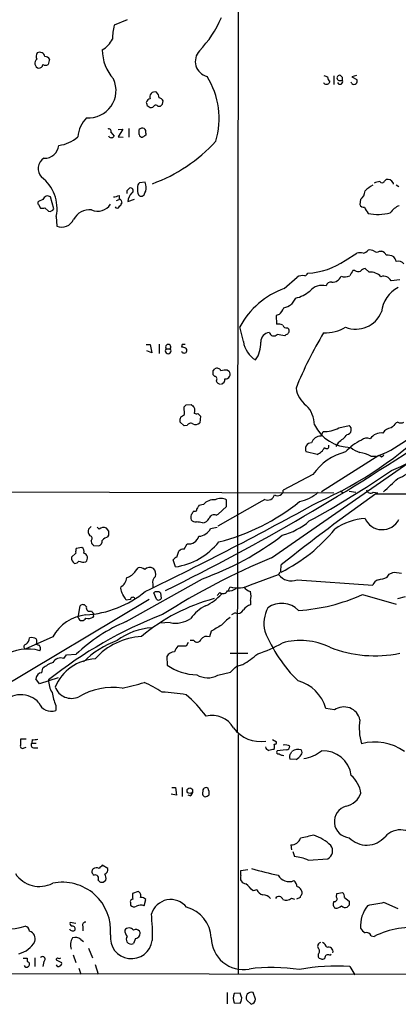
# Model space of a CAD drawing. Extents: x 2 to 1050, y 14 to 889.
# Drawn here: x 101 to 164, y 64 to 227 of the extents above; entities that cross this region are included whole.
import ezdxf

# ---------------------------------------------------------------- set-up
doc = ezdxf.new("R2010")
doc.units = 0
doc.header["$MEASUREMENT"] = 0
doc.layers.add('MAIN', color=5, linetype='CONTINUOUS')

msp = doc.modelspace()

# ---------------------------------------------------------------- linework, layer by layer
at = {"layer": 'MAIN'}
for p, q in [((137.4987, 354.7533), (137.16, 109.1353)), ((118.9567, 227.1606), (116.7553, 226.2293)), ((106.0873, 220.6413), (105.8333, 219.71)), ((153.162, 217.8473), (153.162, 216.408)), ((154.6013, 217.5933), (154.2627, 217.932)), ((154.2627, 217.0853), (154.6013, 217.0853)), ((156.8873, 217.932), (156.1253, 217.678)), ((156.1253, 217.678), (156.972, 217.2546)), ((156.1253, 216.5773), (156.0407, 216.8313)), ((122.2587, 212.9366), (122.7667, 212.598)), ((124.0367, 212.852), (124.46, 212.852)), ((124.7987, 213.1906), (124.8833, 213.6986)), ((117.4327, 208.9573), (118.1947, 209.042)), ((118.1947, 209.042), (117.4327, 207.772)), ((119.2107, 209.1266), (119.2107, 207.6873)), ((116.2473, 208.534), (116.7553, 207.8566)), ((117.4327, 207.772), (118.2793, 207.6873)), ((122.0047, 208.3646), (122.0047, 208.026)), ((118.9567, 198.882), (119.2953, 199.2206)), ((121.92, 200.2366), (120.9887, 200.152)), ((122.0047, 199.8133), (121.92, 200.2366)), ((161.544, 200.406), (161.798, 200.66)), ((162.9833, 200.152), (162.9833, 199.898)), ((163.9147, 199.4746), (163.4913, 199.7286)), ((106.7647, 195.834), (106.2567, 197.7813)), ((117.602, 198.0353), (117.602, 197.358)), ((119.0413, 197.0193), (120.142, 197.4426)), ((104.9867, 197.358), (104.2247, 197.0193)), ((104.2247, 196.5113), (104.5633, 195.9186)), ((105.3253, 196.0033), (105.918, 195.4106)), ((117.1787, 197.1886), (117.602, 197.358)), ((117.9407, 197.1886), (118.0253, 196.7653)), ((157.5647, 197.358), (157.48, 196.5113)), ((107.188, 194.564), (107.2727, 192.9553)), ((155.0247, 187.2826), (156.972, 188.468)), ((160.6973, 188.8066), (161.1207, 188.8066)), ((144.9493, 182.626), (147.066, 184.4886)), ((156.6333, 185.5893), (156.2947, 185.5893)), ((159.004, 185.3353), (158.3267, 185.928)), ((164.084, 184.0653), (162.6447, 183.896)), ((146.812, 181.0173), (146.1347, 180.0013)), ((144.1027, 178.308), (143.5947, 178.1386)), ((143.5947, 178.1386), (143.6793, 176.6993)), ((138.176, 173.8206), (137.5833, 176.276)), ((145.288, 175.006), (145.034, 174.752)), ((145.4573, 176.1066), (145.7113, 175.8526)), ((122.0893, 173.3126), (122.7667, 173.3126)), ((122.7667, 173.3126), (123.0207, 171.958)), ((124.206, 173.3973), (124.206, 171.8733)), ((128.016, 173.3126), (127.9313, 172.974)), ((123.0207, 171.958), (122.174, 172.2966)), ((125.3913, 172.6353), (126.0687, 172.6353)), ((133.1807, 168.9946), (133.4347, 169.3333)), ((133.4347, 168.0633), (133.1807, 168.3173)), ((135.5513, 169.0793), (135.8053, 168.91)), ((128.6933, 163.322), (129.54, 163.4066)), ((127.762, 161.29), (128.4393, 161.7133)), ((128.4393, 161.7133), (128.3547, 162.9833)), ((130.6407, 161.8826), (131.064, 161.4593)), ((128.3547, 159.8506), (127.6773, 160.528)), ((128.8627, 159.9353), (128.3547, 159.8506)), ((131.064, 161.4593), (130.9793, 160.3586)), ((154.0087, 159.512), (155.702, 159.9353)), ((163.7453, 160.4433), (163.4913, 160.3586)), ((151.0453, 158.1573), (151.384, 158.9193)), ((153.924, 157.1413), (153.5007, 156.464)), ((150.368, 155.1093), (148.59, 155.5326)), ((142.8327, 138.0066), (166.116, 154.178)), ((160.6127, 154.94), (151.13, 148.9286)), ((159.258, 154.8553), (160.1893, 154.8553)), ((161.036, 154.686), (160.6973, 154.94)), ((149.6907, 151.8073), (144.78, 149.1826)), ((56.896, 149.0133), (153.162, 148.7593)), ((154.2627, 149.098), (154.686, 148.7593)), ((155.702, 149.0133), (156.8027, 148.844)), ((159.6813, 148.844), (160.4433, 148.7593)), ((160.1047, 148.59), (247.4807, 148.7593)), ((141.224, 147.4046), (133.9427, 143.256)), ((135.382, 146.4733), (135.382, 147.574)), ((141.732, 147.6586), (141.224, 147.4046)), ((130.048, 145.7113), (129.8787, 145.6266)), ((131.572, 146.812), (130.81, 146.6426)), ((134.0273, 145.2033), (135.382, 146.4733)), ((133.6887, 145.034), (134.0273, 145.2033)), ((112.9453, 143.1713), (112.522, 142.748)), ((114.3, 142.748), (113.9613, 143.0866)), ((115.9087, 142.4093), (115.4853, 142.9173)), ((132.7573, 142.8326), (133.858, 143.0866)), ((112.9453, 140.8006), (113.03, 140.3773)), ((115.7393, 141.478), (115.9087, 141.732)), ((110.4053, 138.7686), (109.728, 138.0913)), ((111.4213, 139.7), (110.49, 139.5306)), ((113.3687, 140.0386), (114.2153, 139.954)), ((127.1693, 138.0913), (127.508, 139.1073)), ((128.3547, 139.446), (128.8627, 140.2926)), ((111.76, 137.2446), (112.0987, 137.3293)), ((126.9153, 136.4826), (126.5767, 137.668)), ((120.3113, 135.8053), (120.7347, 136.3133)), ((144.3567, 135.7206), (144.4413, 136.8213)), ((163.1527, 135.636), (164.338, 135.4666)), ((118.7873, 127.4233), (131.4027, 134.5353)), ((139.3613, 133.5193), (144.018, 135.2126)), ((147.066, 134.366), (159.5967, 133.4346)), ((161.9673, 134.7893), (162.306, 135.2973)), ((123.19, 133.604), (123.19, 133.096)), ((123.7827, 131.1486), (123.3593, 132.1646)), ((124.46, 132.1646), (124.5447, 131.2333)), ((134.2813, 132.2493), (133.858, 131.7413)), ((135.636, 132.5033), (135.9747, 133.1806)), ((122.5973, 131.064), (83.7353, 107.8653)), ((119.4647, 131.064), (118.7873, 130.9793)), ((139.3613, 130.8946), (139.3613, 130.2173)), ((157.9033, 131.9106), (163.4913, 130.302)), ((163.7453, 131.2333), (165.0153, 131.572)), ((110.8287, 128.1006), (111.1673, 130.048)), ((113.03, 129.2013), (113.1993, 128.8626)), ((136.8213, 128.8626), (136.2287, 128.524)), ((126.0687, 127.254), (124.2907, 127.1693)), ((132.842, 125.8146), (132.588, 124.8833)), ((106.5953, 124.8833), (102.0233, 122.8513)), ((129.9633, 124.2906), (129.3707, 124.2906)), ((103.886, 123.698), (104.3093, 123.5286)), ((128.6933, 123.3593), (127.3387, 123.3593)), ((129.032, 123.952), (128.6933, 123.3593)), ((108.458, 121.3273), (108.8813, 121.92)), ((108.8813, 121.92), (110.49, 122.0046)), ((125.476, 121.666), (125.5607, 120.2266)), ((135.9747, 122.174), (138.938, 122.174)), ((104.8173, 118.9566), (104.9867, 119.7186)), ((137.0753, 120.0573), (138.0913, 120.3113)), ((104.394, 117.094), (103.8013, 117.9406)), ((107.5267, 118.11), (104.394, 117.094)), ((133.9427, 118.5333), (136.0593, 119.0413)), ((107.1033, 113.538), (107.1033, 112.6913)), ((153.2467, 112.776), (151.8073, 113.03)), ((102.1927, 107.95), (101.2613, 107.95)), ((103.2087, 107.8653), (103.124, 107.2726)), ((137.3293, 108.712), (137.3293, 69.0033)), ((143.002, 107.8653), (143.6793, 107.5266)), ((101.854, 106.5106), (102.1927, 106.5953)), ((103.124, 107.2726), (103.886, 107.2726)), ((103.5473, 106.5106), (104.14, 106.5106)), ((145.288, 106.172), (143.764, 106.0026)), ((146.8967, 104.5633), (145.8807, 104.648)), ((146.05, 105.5793), (146.2193, 105.918)), ((126.3227, 99.9066), (126.9153, 99.9066)), ((126.9153, 99.9066), (127.0847, 98.6366)), ((128.016, 99.9066), (128.016, 98.4673)), ((131.4873, 99.568), (131.4027, 98.806)), ((132.334, 99.822), (131.9953, 99.9066)), ((127.0847, 98.6366), (126.238, 98.806)), ((129.3707, 98.552), (129.032, 98.6366)), ((146.05, 90.424), (146.1347, 89.5773)), ((146.3887, 89.3233), (146.6427, 88.4766)), ((148.9287, 87.884), (152.146, 88.138)), ((115.7393, 86.5293), (114.808, 87.0373)), ((137.7527, 86.1906), (138.938, 86.36)), ((137.7527, 85.344), (137.7527, 86.1906)), ((114.1307, 84.582), (114.3847, 84.328)), ((114.9773, 84.2433), (115.4007, 84.582)), ((120.7347, 82.7193), (119.8033, 82.3806)), ((140.3773, 82.9733), (139.7847, 82.804)), ((146.1347, 81.6186), (146.6427, 81.4493)), ((147.574, 81.7033), (146.9813, 81.4493)), ((153.5853, 81.788), (153.67, 82.3806)), ((153.67, 82.3806), (154.6013, 82.55)), ((154.94, 81.7033), (155.702, 81.1106)), ((119.4647, 80.8566), (119.4647, 80.4333)), ((121.7507, 80.3486), (122.0047, 81.3646)), ((155.702, 80.4333), (155.3633, 80.0946)), ((163.83, 79.8406), (161.4593, 80.8566)), ((110.4053, 77.3853), (109.474, 77.5546)), ((111.5907, 76.962), (111.5907, 76.2)), ((159.3427, 75.3533), (159.8507, 75.2686)), ((111.252, 74.7606), (111.6753, 74.422)), ((120.3113, 74.93), (119.9727, 74.0833)), ((109.982, 72.2206), (110.4053, 70.9506)), ((112.522, 73.3213), (113.1993, 71.7126)), ((150.5373, 72.3053), (150.5373, 71.882)), ((152.4847, 72.136), (152.7387, 72.3053)), ((101.6847, 71.628), (102.362, 71.628)), ((103.632, 71.7126), (103.632, 70.2733)), ((105.156, 71.12), (104.9867, 70.2733)), ((107.188, 71.374), (108.0347, 70.9506)), ((113.6227, 70.612), (114.1307, 69.0033)), ((155.7867, 70.2733), (156.6333, 68.9186)), ((253.9153, 68.834), (56.9807, 69.088)), ((110.9133, 70.0193), (111.252, 69.0033)), ((135.4667, 65.9553), (135.4667, 64.0926)), ((137.668, 65.8706), (136.652, 65.786)), ((137.8373, 65.3626), (137.668, 65.8706)), ((140.208, 64.8546), (139.7847, 65.9553)), ((136.652, 64.262), (137.668, 64.1773)), ((138.7687, 64.6853), (139.446, 64.008))]:
    msp.add_line(p, q, dxfattribs=at)
msp.add_circle((129.3097, 99.3988), 0.4671, dxfattribs=at)
for centre, radius, start, end in [((117.3684, 234.8999), 18.6942, 316.348999, 336.679268), ((130.6518, 223.5281), 14.1566, 169.000024, 178.319326), ((112.5782, 225.9842), 4.4222, 300.280032, 332.515361), ((122.1152, 222.2132), 7.3074, 180.375579, 221.834809), ((132.7812, 220.2548), 2.5672, 137.293638, 256.105571), ((104.5045, 219.9603), 0.8653, 128.091027, 256.962702), ((104.8953, 221.0758), 1.0216, 145.30662, 205.170378), ((104.4681, 220.8848), 0.8759, 11.846207, 118.118662), ((105.2831, 220.0912), 0.9743, 34.373448, 87.517599), ((104.253, 219.8651), 0.7499, 274.305534, 348.063729), ((105.41, 220.7254), 1.1001, 247.369719, 292.630281), ((112.5419, 215.4366), 4.5461, 265.475828, 24.741955), ((121.1715, 210.8185), 13.0027, 342.968382, 32.279468), ((151.494, 216.8904), 0.9587, 47.151439, 86.453861), ((152.0266, 216.9353), 0.4627, 253.088454, 8.112591), ((152.8096, 217.5794), 0.6637, 178.800038, 240.69303), ((154.1175, 217.5087), 0.4475, 71.067051, 288.928796), ((154.178, 216.916), 0.4545, 201.80141, 21.801409), ((27.6013, 217.3393), 127.0003, 359.885409, 0.114591), ((156.4895, 216.9899), 0.5503, 228.565314, 28.749218), ((151.7892, 216.8011), 0.3252, 189.650652, 288.429377), ((122.823, 213.2895), 0.7499, 94.305534, 168.063729), ((123.4864, 214.3922), 0.8025, 68.332496, 206.248927), ((123.1606, 214.2934), 1.049, 355.253595, 53.626063), ((124.1275, 213.3965), 0.8139, 21.787031, 84.465227), ((249.1739, 255.5406), 133.8752, 198.327138, 198.556321), ((122.8513, 213.2755), 0.6828, 262.88227, 330.239505), ((123.698, 212.5978), 0.4234, 36.888839, 126.859073), ((39.9669, 297.7088), 119.7487, 314.87695, 315.106099), ((116.1282, 207.1951), 5.415, 136.761494, 173.884271), ((115.8875, 208.6822), 0.3891, 337.613458, 112.386542), ((121.4544, 208.4068), 0.7785, 67.625871, 134.994796), ((-90.7459, 208.534), 211.6503, 359.885382, 0.114591), ((121.3698, 208.5763), 0.6693, 341.559637, 55.310261), ((107.0348, 211.716), 5.4142, 276.112422, 313.242718), ((116.3108, 208.1318), 0.5228, 201.371954, 328.237414), ((121.461, 208.2639), 0.5777, 195.388205, 273.542927), ((206.4179, 80.8683), 152.6259, 123.578058, 123.807262), ((105.2933, 206.5392), 2.3272, 266.617781, 354.906768), ((114.0647, 224.845), 26.4551, 289.982551, 317.610928), ((106.2377, 202.4749), 2.0498, 121.851606, 222.758053), ((100.8606, 195.903), 6.4675, 348.051389, 53.223122), ((162.0732, 199.6653), 1.0321, 28.13682, 105.464975), ((119.507, 198.8396), 0.4359, 299.058435, 119.058434), ((122.8103, 199.0091), 2.1805, 172.192822, 204.063605), ((121.6358, 199.402), 0.9906, 130.787625, 185.602387), ((120.7249, 199.2854), 1.3844, 323.328758, 22.415478), ((162.0409, 195.0639), 5.2663, 117.653548, 134.852291), ((160.8972, 198.0644), 2.2598, 92.922039, 117.586725), ((161.1372, 200.5955), 0.4487, 217.666685, 335.022443), ((105.7628, 197.1464), 0.8044, 52.120019, 164.749254), ((116.1202, 201.6342), 3.892, 278.131352, 292.378774), ((-8.0432, 198.628), 127.0002, 359.885409, 0.114591), ((121.3324, 196.8201), 2.2997, 134.563093, 175.030907), ((121.2669, 198.4707), 0.5686, 218.079128, 358.780482), ((156.3217, 198.9374), 2.0099, 308.203019, 356.002936), ((104.5632, 196.7653), 0.4232, 143.116564, 216.883436), ((104.7747, 197.4868), 1.5824, 262.322568, 290.362373), ((106.0874, 196.1302), 0.7393, 256.753267, 336.379055), ((114.0655, 197.9157), 2.4778, 245.297696, 327.819123), ((117.2634, 196.2573), 0.349, 194.040224, 345.955794), ((117.729, 197.1887), 0.2116, 359.972935, 126.875312), ((116.9254, 197.1033), 1.1507, 306.016391, 342.917772), ((158.0827, 196.6988), 0.6312, 197.280921, 284.617437), ((161.9561, 197.5738), 4.0003, 201.803537, 218.712151), ((165.3121, 193.0818), 3.5146, 111.933398, 143.81873), ((112.7266, 192.6898), 2.9902, 84.176537, 152.813683), ((160.4783, 202.7162), 7.8189, 257.865425, 284.797645), ((108.0771, 195.0099), 2.2065, 248.619074, 334.384933), ((157.48, 186.9851), 1.5675, 71.089977, 108.910023), ((157.5739, 190.1178), 1.701, 284.090163, 317.835524), ((159.1309, 187.6208), 1.3872, 58.741564, 102.329), ((160.274, 189.2511), 0.6138, 226.399434, 313.600566), ((160.8243, 187.8329), 1.0178, 16.930557, 73.069443), ((162.0518, 186.0964), 2.0487, 60.26275, 97.116344), ((161.8659, 186.7089), 1.675, 13.971531, 44.136456), ((148.2302, 197.0407), 11.8906, 272.95897, 304.849238), ((163.7875, 185.8853), 1.2632, 39.568638, 103.561008), ((148.0256, 182.9927), 1.7772, 79.941409, 122.679633), ((148.2196, 185.3987), 0.6663, 280.06028, 339.560694), ((152.8066, 185.3181), 1.6762, 270.570854, 336.807693), ((154.9703, 186.3458), 1.7991, 249.73991, 296.986629), ((367.7339, 58.155), 246.8725, 148.922651, 149.151814), ((157.1688, 186.3144), 0.9014, 233.553434, 296.053368), ((158.7319, 184.3014), 1.6763, 103.988163, 134.129898), ((159.205, 182.9798), 2.3641, 42.380474, 94.87736), ((161.417, 183.282), 1.3727, 26.570651, 109.831551), ((151.2231, 180.4316), 2.7018, 75.665957, 139.043096), ((152.654, 182.8799), 0.7807, 77.475173, 167.466416), ((166.1188, 178.2293), 5.1075, 116.623246, 174.359506), ((149.5925, 169.7926), 13.6475, 109.890423, 151.636746), ((145.4575, 186.6899), 5.8321, 283.429588, 309.698275), ((143.6682, 183.6295), 4.3872, 285.826461, 304.208402), ((141.3792, 181.0077), 3.8348, 315.251444, 335.354987), ((156.7811, 180.4748), 4.5983, 248.679879, 337.718004), ((143.9757, 175.3449), 1.3865, 58.733619, 102.344134), ((145.298, 176.7173), 0.6311, 197.263584, 284.619728), ((142.6553, 173.7521), 1.6006, 95.783609, 180.576303), ((143.2102, 175.4797), 0.7288, 190.682435, 319.457546), ((143.1696, 168.732), 6.3021, 72.792195, 84.58794), ((145.1288, 175.6147), 0.6292, 284.656887, 22.215695), ((204.5169, 143.0209), 62.0763, 148.711602, 158.158296), ((151.6336, 182.197), 6.9389, 268.638274, 300.059406), ((125.73, 172.9091), 0.4355, 321.048445, 218.951555), ((170.62, 342.2392), 174.5653, 255.845177, 256.07436), ((128.27, 46.3127), 127.0002, 89.885409, 90.114591), ((142.4602, 174.4754), 4.334, 188.689876, 238.690259), ((136.1822, 173.5255), 4.877, 325.635118, 2.473734), ((125.73, 172.2967), 0.4789, 135.008459, 44.991541), ((128.2276, 172.2543), 0.2993, 188.124688, 278.143638), ((128.4394, 172.2965), 0.3785, 243.414641, 333.448488), ((128.1855, 172.339), 0.6292, 340.338213, 47.731211), ((-36.1192, 168.656), 169.3002, 359.885375, 0.114591), ((133.7734, 168.656), 0.7573, 26.561667, 116.568435), ((133.3641, 167.6164), 0.4524, 315.850821, 81.022765), ((135.2125, 166.2885), 2.8113, 83.078227, 105.722555), ((135.2008, 168.4168), 0.7802, 264.646003, 39.210348), ((134.4445, 167.6034), 0.8139, 201.787031, 264.465227), ((134.3792, 167.5334), 0.7563, 281.910115, 8.102248), ((151.0393, 166.6154), 4.1726, 186.873967, 234.055915), ((43.8365, 247.8151), 119.7487, 314.893901, 315.12305), ((256.7939, 290.1525), 179.6053, 224.885409, 225.114592), ((145.2255, 159.9267), 4.7202, 1.132607, 44.537359), ((128.8197, 162.433), 1.3136, 339.236183, 20.759739), ((130.4715, 162.8148), 0.9474, 243.448472, 280.287538), ((153.4756, 172.9736), 19.3946, 291.592014, 325.727691), ((129.2455, 160.7394), 1.5824, 159.637627, 187.677432), ((129.4422, 159.6448), 0.6483, 57.133605, 153.375657), ((130.2597, 161.1628), 1.0791, 244.43462, 311.822252), ((155.9723, 163.0336), 6.739, 206.56353, 269.861416), ((125.3011, 204.8318), 62.8826, 293.660874, 314.770441), ((155.2061, 159.2459), 0.8492, 280.6669, 54.271737), ((374.7178, -51.7145), 299.3186, 134.885408, 135.114592), ((164.2533, 161.9244), 1.5658, 251.068631, 288.931369), ((-38.7849, 465.6041), 371.2489, 296.231485, 304.254513), ((151.5108, 164.4655), 5.5476, 268.690303, 296.760426), ((149.5643, 163.5327), 7.7367, 304.29867, 318.550594), ((161.0244, 156.3979), 2.2829, 83.318901, 144.178737), ((162.699, 157.9181), 1.5948, 91.951163, 152.062761), ((147.013, 191.6325), 42.1848, 291.873467, 310.053954), ((149.4705, 156.0406), 1.0165, 91.905397, 209.982578), ((151.0665, 156.4005), 1.7569, 90.691377, 158.072023), ((151.9767, 156.464), 0.3786, 206.571817, 26.565051), ((160.8465, 150.5426), 7.6036, 114.163633, 138.984485), ((158.6654, 156.4073), 1.4206, 69.051676, 130.967008), ((157.4286, 146.3557), 9.4654, 104.183495, 144.83407), ((149.399, 157.4205), 2.5061, 292.746488, 333.304078), ((158.2899, 158.701), 3.3523, 225.876236, 256.019303), ((155.7862, 147.4036), 8.2208, 65.018854, 78.109691), ((160.7399, 155.4054), 0.778, 292.371723, 337.628278), ((70.3593, 287.427), 163.5288, 298.78325, 304.392197), ((153.4402, 173.6483), 24.7643, 294.59036, 302.397658), ((-387.7917, 742.6812), 808.7805, 312.7659779, 312.99516), ((143.8486, 149.2015), 0.9316, 236.959888, 358.837512), ((372.5812, -150.5107), 366.8889, 125.389396, 128.449366), ((146.2123, 153.684), 6.4909, 281.346287, 311.783816), ((159.2579, 149.3857), 0.6875, 189.917215, 308.011661), ((-126.9508, 648.1378), 572.6281, 295.760579, 298.985413), ((133.2126, 145.4886), 2.1078, 81.633481, 141.108405), ((134.4506, 146.0496), 1.7864, 58.5753, 121.421963), ((125.397, 174.7827), 35.2458, 284.315622, 308.814851), ((142.2019, 148.7457), 1.1843, 246.62354, 344.067231), ((256.6977, 60.7054), 152.6259, 146.192738, 146.421942), ((130.1468, 146.0358), 0.3392, 253.066164, 16.933836), ((257.6521, 61.706), 152.6537, 146.192759, 146.421922), ((130.5141, 144.6953), 1.0621, 156.512404, 203.487596), ((130.2898, 144.9188), 0.9902, 220.782042, 275.615598), ((130.3869, 140.8011), 3.1322, 71.076245, 90.003659), ((131.2834, 145.1122), 1.3535, 275.056838, 334.334263), ((133.3077, 144.2861), 0.8394, 63.004506, 163.393593), ((141.7929, 152.498), 11.1286, 284.667096, 311.02755), ((159.1669, 134.259), 10.3013, 94.678375, 124.50583), ((161.1602, 145.7457), 3.0849, 203.289801, 333.238097), ((113.5665, 142.4094), 1.098, 162.038641, 223.952068), ((115.0408, 141.7952), 1.2069, 68.389884, 127.864991), ((-53.4412, 142.0707), 169.3502, 359.885409, 0.114558), ((130.6073, 144.0014), 2.4472, 274.751198, 331.470263), ((132.3568, 159.8539), 27.0655, 296.518757, 320.800795), ((112.649, 141.1816), 0.4827, 307.87186, 74.745922), ((197.8993, 224.9079), 119.7841, 224.885442, 225.114558), ((113.8565, 140.8366), 0.9527, 292.123029, 2.929976), ((116.6568, 139.0083), 2.6346, 110.380163, 134.566345), ((125.2143, 147.7497), 11.3948, 278.585141, 321.339249), ((129.0534, 142.1281), 1.8454, 264.068513, 342.155142), ((115.3709, 179.6767), 47.9037, 289.552305, 307.617481), ((112.3514, 138.938), 1.9535, 162.340474, 184.974823), ((110.9917, 139.0165), 0.8073, 342.117164, 57.849422), ((111.4975, 137.9473), 0.8622, 314.210541, 72.275328), ((128.2578, 138.4605), 0.9902, 84.384402, 139.217958), ((110.6137, 137.8992), 0.9063, 167.762623, 245.371886), ((110.3206, 137.7526), 0.6826, 262.88019, 330.261365), ((153.6818, 348.9801), 215.8457, 258.571561, 258.80077), ((190.2077, 25.0959), 122.4468, 112.761916, 122.288525), ((127.5086, 136.9899), 1.1525, 107.122101, 143.958372), ((118.2461, 137.0144), 2.3931, 285.161675, 329.652568), ((121.0733, 135.269), 1.0978, 46.044444, 107.964578), ((122.6703, 135.1638), 1.2244, 60.419961, 132.997698), ((122.259, 135.2551), 1.4069, 344.283399, 43.784678), ((144.9488, 134.9589), 0.9648, 127.859358, 164.753736), ((78.0492, 347.1546), 227.9972, 291.687985, 291.917154), ((116.9796, 134.8655), 1.8992, 297.481177, 355.140154), ((124.1639, 133.9849), 1.0458, 121.769019, 201.360861), ((146.0962, 136.7847), 2.6058, 217.106483, 291.848771), ((160.8525, 133.1103), 1.297, 104.489474, 165.520185), ((159.7484, 139.6755), 5.3664, 278.353117, 294.423543), ((110.979, 145.6784), 17.1909, 273.734506, 309.526912), ((119.3378, 132.9689), 1.4968, 171.869356, 208.73449), ((-199.0936, -58.8857), 370.2661, 30.849173, 31.078356), ((123.698, 131.9952), 0.3787, 63.44848, 153.428183), ((124.0366, 131.8046), 0.5558, 40.373177, 107.734068), ((134.8081, 132.9173), 0.8507, 231.739884, 330.879981), ((135.6965, 134.6683), 2.1699, 266.163091, 306.614827), ((137.2573, 137.456), 4.4636, 253.301002, 298.122623), ((139.9542, 134.4508), 2.1169, 216.871522, 253.735248), ((136.1438, 131.6566), 3.3065, 346.676134, 13.323866), ((119.8688, 131.0447), 0.4046, 27.787564, 177.265605), ((141.419, 101.0814), 31.2129, 104.981955, 130.068148), ((124.1379, 131.4228), 0.4488, 217.666685, 335.022443), ((128.8004, 136.9825), 7.6001, 294.15745, 318.989033), ((145.5618, 159.0259), 29.7918, 273.383344, 294.472605), ((111.6151, 129.6023), 0.6318, 25.932378, 135.134662), ((112.7509, 129.7202), 0.5893, 164.407189, 298.274411), ((135.4127, 123.5031), 7.4229, 118.150038, 143.376178), ((137.2446, 129.7941), 1.0232, 245.561607, 335.549094), ((140.0393, 128.0152), 2.3041, 107.112967, 143.967142), ((146.9312, 127.1169), 5.3598, 151.074559, 194.06217), ((144.5315, 126.5157), 3.9307, 44.812409, 125.660529), ((151.0378, 61.0293), 72.4945, 111.21976, 128.49083), ((112.8496, 121.409), 7.1545, 96.024557, 150.947574), ((128.8249, 102.9914), 26.4134, 112.334816, 133.959533), ((111.4762, 128.2465), 0.6638, 192.69828, 339.68136), ((112.5449, 129.1261), 1.1964, 248.102548, 308.153461), ((113.1994, 128.651), 0.2116, 323.124688, 90.027077), ((113.157, 128.397), 0.2469, 300.959776, 30.959776), ((126.9577, 131.6142), 4.4499, 258.475935, 304.143599), ((140.3374, 121.7053), 7.7416, 124.300747, 138.544147), ((123.7697, 115.4815), 10.9514, 93.921681, 126.44957), ((387.6995, -297.0204), 493.7021, 120.849673, 121.078846), ((164.1154, 134.8636), 24.1433, 202.012145, 225.640198), ((101.3712, 124.858), 1.4214, 305.305731, 354.185525), ((103.1576, 123.4721), 1.2965, 55.817188, 106.687815), ((103.0391, 124.1213), 0.9468, 333.443068, 26.556932), ((122.7674, 109.4728), 15.807, 110.37761, 134.565047), ((121.9916, 113.7644), 11.2233, 93.393291, 138.216974), ((130.5078, 124.7125), 0.6888, 217.769932, 338.49669), ((132.1223, 123.8081), 1.1717, 66.581178, 146.194652), ((147.6581, 113.187), 11.1066, 64.241982, 105.924988), ((102.4629, 115.7421), 7.1454, 73.613808, 123.999196), ((102.3198, 123.2323), 0.4828, 105.265529, 232.109403), ((103.9284, 122.9783), 0.6693, 325.303222, 55.310261), ((126.9195, 120.6994), 1.7373, 95.731596, 146.192848), ((129.2157, 121.5105), 2.6346, 135.433655, 159.619837), ((134.0152, 142.5521), 21.4799, 287.702509, 299.556064), ((159.9827, 142.0714), 20.3157, 248.341459, 281.646828), ((107.9744, 119.7573), 1.6428, 72.879834, 147.084767), ((114.071, 113.5956), 7.6601, 93.355085, 157.021507), ((127.9453, 136.9073), 19.4517, 301.439619, 310.378227), ((109.5149, 113.7528), 7.4897, 112.943048, 127.19946), ((130.4792, 126.9419), 8.3239, 233.779763, 269.945622), ((-117.4326, 373.5493), 359.2109, 314.885397, 315.11458), ((104.9018, 117.8561), 1.1037, 94.390743, 175.609257), ((109.8294, 117.7252), 3.9117, 179.32474, 211.960823), ((132.2804, 121.5844), 3.4745, 238.622496, 298.582428), ((145.5459, 111.3406), 6.4853, 15.099528, 74.900472), ((109.6976, 117.5528), 2.848, 199.844229, 295.268475), ((116.6566, 104.9718), 11.5367, 82.762624, 119.85644), ((111.4417, 150.063), 34.3008, 281.21005, 287.490442), ((111.431, 94.8049), 24.7929, 57.604633, 65.402809), ((101.3311, 111.3625), 3.9526, 41.108198, 142.073018), ((117.9141, 117.706), 11.5864, 190.198075, 201.083666), ((121.0828, 62.6881), 53.1753, 81.771521, 86.084378), ((114.3918, 98.725), 21.9042, 36.519124, 49.238547), ((106.358, 114.7599), 2.1988, 201.296243, 289.813685), ((154.8345, 110.5799), 2.7099, 12.518717, 125.867267), ((132.9689, 107.7051), 4.1701, 30.356523, 103.501398), ((166.2326, 109.7282), 8.8701, 170.662985, 196.64121), ((141.0428, 113.0942), 5.5497, 216.25023, 278.898988), ((355.2611, 107.442), 254.0003, 179.885409, 180.114592), ((103.4628, 110.234), 2.3823, 263.877066, 286.514952), ((101.6, 106.7816), 0.3714, 155.774365, 313.145356), ((103.488, 106.9763), 0.4694, 140.854032, 277.256717), ((142.5785, 106.849), 0.7803, 192.508101, 257.475971), ((185.1615, -105.5221), 215.8849, 101.192759, 101.421922), ((143.3548, 107.4278), 0.3392, 253.066164, 16.933836), ((142.2817, 106.68), 1.0623, 336.511757, 23.483296), ((145.1522, 105.692), 1.2966, 55.816016, 106.682314), ((145.3021, 106.7506), 0.5788, 268.604026, 1.386077), ((147.2752, 104.2815), 1.9476, 76.092902, 122.830854), ((147.299, 105.7487), 0.6137, 316.379798, 43.613443), ((159.9199, 98.8805), 8.5903, 55.008799, 104.74173), ((143.9968, 105.7909), 0.3147, 137.717737, 289.667298), ((144.9496, 106.7652), 1.527, 236.315136, 266.812677), ((146.5781, 105.0023), 0.7822, 132.46635, 206.931928), ((145.3867, 107.0922), 2.9454, 300.841322, 323.138662), ((147.2688, 110.9199), 6.2521, 278.257112, 308.139984), ((151.4116, 101.3439), 4.6672, 7.320684, 93.459095), ((152.631, 98.1694), 5.0826, 9.123359, 47.866824), ((131.9276, 99.4578), 0.4539, 81.421795, 165.948448), ((130.2174, 98.9331), 2.2957, 354.706375, 22.780749), ((128.6926, 99.4839), 1.1525, 306.041628, 342.877899), ((132.1226, 99.1024), 0.7785, 202.378134, 247.605454), ((131.7624, 99.3564), 0.9759, 273.736746, 319.396795), ((154.5064, 100.1385), 3.3512, 281.840052, 339.690283), ((155.9264, 94.2802), 2.6804, 105.85731, 265.197481), ((146.0289, 92.1809), 1.757, 270.688077, 338.065973), ((275.7647, -458.5697), 564.814, 102.880218, 103.109391), ((147.5073, 84.9988), 7.4168, 46.058687, 71.505689), ((158.5875, 94.4203), 4.0284, 224.250717, 319.021199), ((164.1508, 89.5609), 3.3584, 24.094653, 138.67461), ((151.496, 89.4473), 1.4618, 296.402031, 37.606831), ((146.2478, 82.2477), 6.2414, 64.561954, 86.372415), ((113.8742, 85.5008), 1.1132, 67.510398, 122.019569), ((241.5539, -40.2166), 179.6053, 134.885409, 135.114591), ((114.9124, 86.3762), 0.841, 292.283418, 10.489492), ((151.0346, 123.1876), 38.421, 252.577395, 259.34885), ((104.3978, 88.3087), 4.7709, 213.397288, 297.426016), ((113.7295, 85.9967), 0.6317, 134.846083, 244.071813), ((113.6117, 84.861), 0.5893, 331.738759, 105.592811), ((114.0455, 84.8782), 1.3872, 347.671, 31.258436), ((138.6371, 84.9548), 0.9662, 156.247032, 267.757975), ((145.7537, 86.3947), 2.0609, 207.955229, 292.971887), ((108.2055, 76.2477), 7.9902, 354.793301, 101.625929), ((114.8079, 85.1732), 0.9452, 243.402419, 280.324365), ((-157.1454, -212.9658), 419.1029, 44.887835, 45.117008), ((145.598, 83.3823), 1.4713, 3.858111, 49.271992), ((146.8991, 82.4958), 0.9995, 338.32419, 80.38784), ((122.1771, 82.127), 2.3873, 173.902053, 196.491663), ((120.4385, 81.9997), 0.7782, 337.610654, 67.627074), ((121.2547, 80.7175), 0.9906, 40.787625, 95.602387), ((142.0209, 83.9126), 1.8931, 209.747509, 250.638536), ((141.4538, 80.599), 1.5288, 37.705699, 92.267992), ((144.0744, 81.2518), 0.631, 10.296726, 153.434949), ((145.2187, 82.6041), 1.3455, 247.107269, 312.906766), ((148.1242, 81.661), 0.5518, 122.463229, 175.603684), ((153.2565, 81.4721), 0.456, 258.039511, 43.853704), ((153.9542, 81.8), 0.9906, 354.397613, 49.212375), ((119.9068, 80.9884), 0.4613, 92.335786, 196.600508), ((120.089, 81.0468), 0.8753, 224.500098, 296.582615), ((121.1969, 79.0875), 1.3774, 66.29178, 121.331165), ((126.1481, 77.9991), 3.3626, 38.547779, 162.790414), ((127.3765, 74.8078), 5.4694, 2.166886, 75.15273), ((153.8244, 80.5992), 0.788, 147.205358, 238.783105), ((153.4211, 81.344), 1.4187, 269.794032, 315.442639), ((155.067, 80.8425), 0.8045, 217.875608, 291.61228), ((325.0519, 80.7719), 169.3502, 179.885409, 180.114558), ((163.0978, 76.914), 5.5407, 141.692579, 183.007461), ((287.1091, -596.746), 689.1539, 100.5051976, 100.7343724), ((95.5148, 75.7349), 27.6142, 357.626503, 6.777996), ((98.5306, 88.6386), 12.1878, 254.79807, 286.652955), ((101.904, 76.0884), 0.8817, 1.748301, 82.223713), ((109.8974, 77.3853), 0.456, 158.20559, 248.189256), ((109.855, 76.4963), 0.4827, 344.745922, 105.254078), ((112.0503, 77.1465), 0.4952, 84.390726, 201.872304), ((166.17, 62.5298), 14.2201, 82.348777, 116.384498), ((102.3621, 74.8454), 1.3386, 341.560991, 71.569112), ((109.8187, 76.6416), 0.4416, 193.488668, 269.221573), ((109.9821, 76.5386), 0.3786, 243.421413, 333.434949), ((110.3656, 73.7725), 1.3274, 48.105507, 110.657586), ((119.634, 75.057), 3.4939, 172.360168, 352.358543), ((119.253, 75.8191), 0.8571, 32.894679, 147.105321), ((119.9516, 76.2794), 1.4183, 179.789934, 225.454197), ((119.6809, 74.7332), 0.9006, 143.524537, 206.078517), ((120.393, 75.6739), 0.7414, 36.537595, 124.536784), ((120.2607, 75.7451), 0.8167, 273.552265, 26.954087), ((159.6384, 77.935), 2.4537, 212.315026, 237.684974), ((158.5737, 75.0852), 0.8145, 19.220322, 107.654085), ((99.9953, 76.4083), 4.1438, 284.135843, 331.357428), ((111.8095, 73.8052), 2.2625, 147.68807, 196.780258), ((119.5724, 74.8607), 0.8744, 216.770294, 297.244914), ((138.1836, 75.112), 5.3425, 181.044629, 279.956353), ((151.1215, 73.6176), 0.655, 104.210201, 206.893637), ((150.7211, 73.0956), 1.2934, 13.885827, 63.446835), ((152.3032, 72.7649), 0.7195, 343.396099, 116.988876), ((104.9232, 71.4798), 0.4286, 302.903922, 147.103339), ((150.1563, 72.8133), 0.635, 306.869898, 53.130102), ((151.2112, 72.2904), 0.788, 211.216895, 302.794642), ((152.1884, 71.6702), 0.552, 57.539156, 184.384376), ((102.2561, 70.6119), 0.4363, 202.833017, 309.102776), ((103.5906, 71.5012), 1.2351, 174.107542, 202.160618), ((102.3671, 70.6408), 0.4025, 294.075222, 78.592346), ((107.3997, 71.4445), 0.2232, 55.312965, 198.418709), ((107.5352, 70.6205), 0.3594, 195.02587, 313.083337), ((107.6538, 72.0933), 0.4824, 254.721961, 307.88436), ((107.7102, 70.7389), 0.3874, 280.48609, 33.119959), ((153.6699, 36.831), 33.5092, 86.378176, 100.628762), ((143.0019, 40.4711), 29.6359, 81.290908, 97.551359), ((138.2612, 65.024), 1.7805, 154.661171, 205.338829), ((136.5677, 64.9392), 1.3383, 325.299431, 18.443072), ((139.4942, 65.1463), 0.8596, 70.247533, 212.43285), ((139.0822, 65.1016), 1.1525, 288.400363, 347.625401)]:
    msp.add_arc(centre, radius, start, end, dxfattribs=at)

doc.saveas('drawing.dxf')
